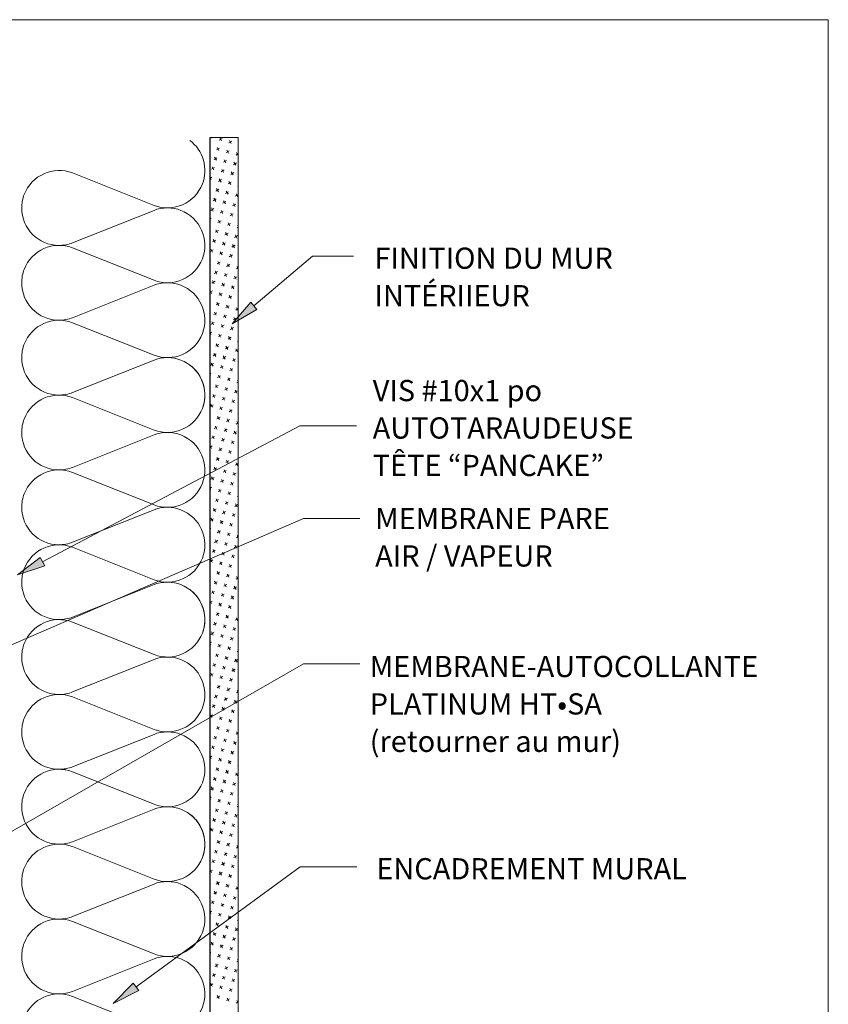
# Model space of a CAD drawing. Units: inches. Extents: x 0.47 to 8.03, y 0.6 to 10.4.
# Drawn here: x 4.62 to 8.03, y 6.24 to 10.4 of the extents above; entities that cross this region are included whole.
import ezdxf

# ---------------------------------------------------------------- set-up
doc = ezdxf.new("R2010")
doc.units = ezdxf.units.IN
doc.header["$MEASUREMENT"] = 0
for name, color, linetype in [('0.35 Notes', 7, 'Continuous'), ('View Ports', 7, 'Continuous'), ('x Border', 7, 'Continuous')]:
    doc.layers.add(name, color=color, linetype=linetype)

# ---------------------------------------------------------------- blocks, each defined once
blk = doc.blocks.new('block 9')
at = {"layer": 'x Border', "lineweight": 0}
blk.add_lwpolyline([(0.4672, 10.3954), (0.4672, 0.6046), (8.0328, 0.6046), (8.0328, 10.3954), (0.4672, 10.3954)], dxfattribs=at)
blk = doc.blocks.new('block 590')
at = {"layer": '0.35 Notes', "true_color": 0xff7f7f}
h = blk.add_hatch(color=11, dxfattribs=at)
h.dxf.hatch_style = 2
h.paths.add_polyline_path([(4.845, 7.6887), (4.7276, 7.6596), (4.8292, 7.7252)])
at = {"layer": '0.35 Notes', "lineweight": 0}
for points in [[(4.8371, 7.707), (6.1019, 8.2545)], [(6.1019, 8.2545), (6.3407, 8.2545)], [(4.845, 7.6887), (4.7276, 7.6596), (4.8292, 7.7252), (4.845, 7.6887)]]:
    blk.add_lwpolyline(points, dxfattribs=at)
blk = doc.blocks.new('block 595')
at = {"layer": '0.35 Notes', "true_color": 0xff7f7f}
h = blk.add_hatch(color=11, dxfattribs=at)
h.dxf.hatch_style = 2
h.paths.add_polyline_path([(5.9055, 9.138), (5.8014, 9.0763), (5.8799, 9.1685)])
at = {"layer": '0.35 Notes', "lineweight": 0}
for points in [[(5.8927, 9.1532), (6.1406, 9.3623)], [(6.1406, 9.3623), (6.3136, 9.3623)], [(5.9055, 9.138), (5.8014, 9.0763), (5.8799, 9.1685), (5.9055, 9.138)]]:
    blk.add_lwpolyline(points, dxfattribs=at)
blk = doc.blocks.new('block 597')
at = {"layer": '0.35 Notes', "true_color": 0xff7f7f}
h = blk.add_hatch(color=11, dxfattribs=at)
h.dxf.hatch_style = 2
h.paths.add_polyline_path([(5.4073, 6.2605), (5.2992, 6.2061), (5.3838, 6.2926)])
at = {"layer": '0.35 Notes', "lineweight": 0}
for points in [[(5.3955, 6.2766), (6.0886, 6.7834)], [(6.0886, 6.7834), (6.3273, 6.7834)], [(5.4073, 6.2605), (5.2992, 6.2061), (5.3838, 6.2926), (5.4073, 6.2605)]]:
    blk.add_lwpolyline(points, dxfattribs=at)
blk = doc.blocks.new('block 599')
at = {"layer": '0.35 Notes', "true_color": 0xff7f7f}
h = blk.add_hatch(color=11, dxfattribs=at)
h.dxf.hatch_style = 2
h.paths.add_polyline_path([(4.8151, 6.8788), (4.7017, 6.8366), (4.7953, 6.9133)])
at = {"layer": '0.35 Notes', "lineweight": 0}
for points in [[(4.8052, 6.896), (6.1019, 7.6405)], [(6.1019, 7.6405), (6.3407, 7.6405)], [(4.8151, 6.8788), (4.7017, 6.8366), (4.7953, 6.9133), (4.8151, 6.8788)]]:
    blk.add_lwpolyline(points, dxfattribs=at)
blk = doc.blocks.new('block 600')
at = {"layer": '0.35 Notes', "true_color": 0xff7f7f}
h = blk.add_hatch(color=11, dxfattribs=at)
h.dxf.hatch_style = 2
h.paths.add_polyline_path([(5.0098, 8.0544), (4.8949, 8.0163), (4.9912, 8.0896)])
at = {"layer": '0.35 Notes', "lineweight": 0}
for points in [[(5.0005, 8.072), (6.0872, 8.6455)], [(6.0872, 8.6455), (6.326, 8.6455)], [(5.0098, 8.0544), (4.8949, 8.0163), (4.9912, 8.0896), (5.0098, 8.0544)]]:
    blk.add_lwpolyline(points, dxfattribs=at)
blk = doc.blocks.new('block 67')
at = {"layer": 'View Ports', "lineweight": 0}
for points in [[(5.8273, 9.8638), (5.7083, 9.8638), (5.7083, 2.4628), (5.8273, 2.4628), (5.8273, 9.8638)], [(5.7135, 9.8638), (5.7161, 9.8605)], [(5.7596, 9.8598), (5.7465, 9.8524)], [(5.7491, 9.8625), (5.7569, 9.8496)], [(5.7483, 9.819), (5.7352, 9.8116)], [(5.7379, 9.8218), (5.7457, 9.8088)], [(5.8004, 9.8489), (5.7873, 9.8414)], [(5.7899, 9.8517), (5.7977, 9.8386)], [(5.737, 9.7782), (5.7248, 9.7708)], [(5.7274, 9.781), (5.7352, 9.7681)], [(5.7891, 9.8081), (5.776, 9.8006)], [(5.7795, 9.8109), (5.7865, 9.7979)], [(5.8273, 9.7956), (5.8177, 9.7897)], [(5.8203, 9.7999), (5.8273, 9.787)], [(5.7266, 9.7374), (5.7135, 9.73)], [(5.717, 9.7402), (5.724, 9.7273)], [(5.7778, 9.7673), (5.7648, 9.7598)], [(5.7682, 9.7701), (5.7752, 9.7571)], [(5.8194, 9.7564), (5.8064, 9.749)], [(5.809, 9.7591), (5.8168, 9.7463)], [(5.7161, 9.6968), (5.7083, 9.6922)], [(5.7083, 9.6953), (5.7127, 9.6866)], [(5.7674, 9.7266), (5.7552, 9.7192)], [(5.7578, 9.7293), (5.7648, 9.7165)], [(5.8082, 9.7157), (5.7951, 9.7082)], [(5.7977, 9.7185), (5.8056, 9.7055)], [(5.7569, 9.6858), (5.7439, 9.6784)], [(5.7465, 9.6886), (5.7543, 9.6757)], [(5.7969, 9.675), (5.7847, 9.6675)], [(5.7873, 9.6777), (5.7951, 9.6647)], [(5.8273, 9.6579), (5.8247, 9.6566)], [(5.724, 9.607), (5.7318, 9.5941)], [(5.7457, 9.6452), (5.7326, 9.6377)], [(5.7352, 9.6478), (5.7431, 9.6349)], [(5.7865, 9.6342), (5.7734, 9.6267)], [(5.776, 9.6369), (5.7839, 9.6239)], [(5.8264, 9.6232), (5.8142, 9.6158)], [(5.8177, 9.626), (5.8247, 9.6131)], [(5.7135, 9.5664), (5.7214, 9.5534)], [(5.7344, 9.6044), (5.7214, 9.5969)], [(5.7752, 9.5934), (5.7622, 9.586)], [(5.7648, 9.5962), (5.7726, 9.5833)], [(5.8168, 9.5825), (5.803, 9.575)], [(5.8064, 9.5853), (5.8134, 9.5723)], [(5.724, 9.5636), (5.7109, 9.5561)], [(5.7639, 9.5526), (5.7509, 9.5452)], [(5.7543, 9.5554), (5.7613, 9.5425)], [(5.8056, 9.5418), (5.7925, 9.5343)], [(5.7951, 9.5445), (5.8021, 9.5316)], [(5.7127, 9.5228), (5.7083, 9.52)], [(5.7083, 9.5163), (5.7101, 9.5127)], [(5.7543, 9.512), (5.7413, 9.5045)], [(5.7439, 9.5147), (5.7509, 9.5017)], [(5.7943, 9.501), (5.7813, 9.4936)], [(5.7839, 9.5037), (5.7917, 9.4909)], [(5.8273, 9.4856), (5.8221, 9.4826)], [(5.8247, 9.4928), (5.8273, 9.4886)], [(5.7431, 9.4712), (5.73, 9.4637)], [(5.7326, 9.4739), (5.7396, 9.4611)], [(5.7839, 9.4602), (5.7708, 9.4528)], [(5.7734, 9.463), (5.7813, 9.4501)], [(5.8238, 9.4494), (5.8108, 9.4419)], [(5.8134, 9.4521), (5.8212, 9.4391)], [(5.7318, 9.4304), (5.7188, 9.4229)], [(5.7214, 9.4332), (5.7292, 9.4203)], [(5.7726, 9.4195), (5.7596, 9.4121)], [(5.7622, 9.4222), (5.77, 9.4093)], [(5.8134, 9.4086), (5.8004, 9.4012)], [(5.803, 9.4113), (5.8108, 9.3984)], [(5.7205, 9.3897), (5.7083, 9.3823)], [(5.7109, 9.3924), (5.7188, 9.3795)], [(5.7613, 9.3788), (5.7483, 9.3713)], [(5.7509, 9.3815), (5.7587, 9.3685)], [(5.8021, 9.3678), (5.7891, 9.3604)], [(5.7925, 9.3706), (5.7995, 9.3577)], [(5.7101, 9.3489), (5.7083, 9.3478)], [(5.75, 9.338), (5.7379, 9.3305)], [(5.7413, 9.3408), (5.7483, 9.3279)], [(5.7917, 9.327), (5.7778, 9.3196)], [(5.7813, 9.3298), (5.7882, 9.3169)], [(5.8221, 9.3189), (5.8273, 9.3095)], [(5.7396, 9.2972), (5.7266, 9.2897)], [(5.73, 9.3), (5.737, 9.2871)], [(5.7804, 9.2864), (5.7682, 9.2789)], [(5.7708, 9.289), (5.7778, 9.2761)], [(5.8212, 9.2754), (5.8082, 9.268)], [(5.8108, 9.2781), (5.8186, 9.2653)], [(5.8273, 9.3134), (5.8194, 9.3087)], [(5.7292, 9.2565), (5.7161, 9.2491)], [(5.7188, 9.2592), (5.7257, 9.2463)], [(5.77, 9.2456), (5.7569, 9.2381)], [(5.7596, 9.2483), (5.7674, 9.2354)], [(5.8099, 9.2347), (5.7977, 9.2273)], [(5.8004, 9.2374), (5.8082, 9.2245)], [(5.7083, 9.218), (5.7144, 9.2056)], [(5.7179, 9.2157), (5.7083, 9.21)], [(5.7587, 9.2049), (5.7457, 9.1975)], [(5.7483, 9.2076), (5.7561, 9.1947)], [(5.7995, 9.194), (5.7865, 9.1865)], [(5.7891, 9.1966), (5.7969, 9.1837)], [(5.7474, 9.1641), (5.7344, 9.1567)], [(5.737, 9.1668), (5.7448, 9.1539)], [(5.7882, 9.1532), (5.7752, 9.1457)], [(5.7778, 9.156), (5.7856, 9.1429)], [(5.8273, 9.1755), (5.8273, 9.1755)], [(5.737, 9.1234), (5.724, 9.1159)], [(5.7266, 9.1261), (5.7344, 9.1131)], [(5.7769, 9.1124), (5.7639, 9.1049)], [(5.7674, 9.1152), (5.7743, 9.1022)], [(5.8273, 9.1412), (5.8168, 9.1348)], [(5.8194, 9.145), (5.8264, 9.1321)], [(5.7257, 9.0826), (5.7127, 9.0751)], [(5.7161, 9.0853), (5.7231, 9.0724)], [(5.7674, 9.0716), (5.7543, 9.0641)], [(5.7569, 9.0744), (5.7639, 9.0615)], [(5.8186, 9.1014), (5.8056, 9.094)], [(5.8082, 9.1042), (5.8151, 9.0913)], [(5.7144, 9.0418), (5.7083, 9.0378)], [(5.7083, 9.039), (5.7118, 9.0316)], [(5.7561, 9.0309), (5.7431, 9.0235)], [(5.7457, 9.0336), (5.7526, 9.0208)], [(5.8073, 9.0608), (5.7943, 9.0533)], [(5.7969, 9.0635), (5.8047, 9.0506)], [(5.7448, 8.9902), (5.7318, 8.9827)], [(5.7344, 8.9928), (5.7422, 8.98)], [(5.7969, 9.02), (5.7839, 9.0125)], [(5.7865, 9.0227), (5.7943, 9.0099)], [(5.8273, 9.0033), (5.8238, 9.0017)], [(5.8264, 9.0118), (5.8273, 9.0112)], [(5.7335, 8.9495), (5.7214, 8.942)], [(5.724, 8.9522), (5.7318, 8.9392)], [(5.7856, 8.9793), (5.7726, 8.9718)], [(5.7752, 8.982), (5.783, 8.9691)], [(5.8264, 8.9683), (5.8134, 8.9609)], [(5.8168, 8.971), (5.8238, 8.9581)], [(5.7231, 8.9087), (5.7101, 8.9012)], [(5.7127, 8.9114), (5.7205, 8.8984)], [(5.7543, 8.9005), (5.7613, 8.8876)], [(5.7743, 8.9385), (5.7613, 8.9311)], [(5.7639, 8.9412), (5.7717, 8.9283)], [(5.8151, 8.9276), (5.8021, 8.9201)], [(5.8056, 8.9304), (5.8125, 8.9174)], [(5.7118, 8.8679), (5.7083, 8.8656)], [(5.7083, 8.86), (5.7092, 8.8578)], [(5.7431, 8.8598), (5.75, 8.8468)], [(5.763, 8.8977), (5.7509, 8.8903)], [(5.8047, 8.8868), (5.7917, 8.8793)], [(5.7943, 8.8896), (5.8012, 8.8767)], [(5.7318, 8.819), (5.7387, 8.806)], [(5.7526, 8.857), (5.7396, 8.8495)], [(5.7934, 8.8461), (5.7813, 8.8387)], [(5.7839, 8.8488), (5.7917, 8.8359)], [(5.8273, 8.8311), (5.8212, 8.8277)], [(5.8238, 8.8378), (5.8273, 8.8323)], [(5.7309, 8.7755), (5.7179, 8.768)], [(5.7205, 8.7782), (5.7274, 8.7654)], [(5.7422, 8.8163), (5.7292, 8.8088)], [(5.783, 8.8053), (5.77, 8.7979)], [(5.7726, 8.808), (5.7804, 8.7952)], [(5.8229, 8.7944), (5.8108, 8.7869)], [(5.8134, 8.7972), (5.8212, 8.7842)], [(5.7205, 8.7347), (5.7083, 8.7278)], [(5.7101, 8.7375), (5.7179, 8.7246)], [(5.7717, 8.7645), (5.7587, 8.7571)], [(5.7613, 8.7673), (5.7691, 8.7544)], [(5.8125, 8.7537), (5.7995, 8.7463)], [(5.8021, 8.7564), (5.8099, 8.7434)], [(5.7092, 8.694), (5.7083, 8.6933)], [(5.7604, 8.7239), (5.7474, 8.7164)], [(5.75, 8.7266), (5.7578, 8.7136)], [(5.8012, 8.7129), (5.7882, 8.7055)], [(5.7917, 8.7156), (5.7986, 8.7027)], [(5.75, 8.6831), (5.737, 8.6756)], [(5.7396, 8.6858), (5.7474, 8.6728)], [(5.7899, 8.6721), (5.7769, 8.6647)], [(5.7804, 8.6749), (5.7873, 8.662)], [(5.8273, 8.6589), (5.8186, 8.6537)], [(5.8212, 8.664), (5.8273, 8.6533)], [(5.7387, 8.6423), (5.7257, 8.6349)], [(5.7292, 8.6451), (5.7361, 8.6322)], [(5.7804, 8.6314), (5.7674, 8.6239)], [(5.77, 8.6341), (5.7769, 8.6212)], [(5.8203, 8.6205), (5.8073, 8.6131)], [(5.8099, 8.6232), (5.8177, 8.6102)], [(5.7274, 8.6015), (5.7144, 8.5941)], [(5.7179, 8.6043), (5.7248, 8.5914)], [(5.7691, 8.5907), (5.7561, 8.5832)], [(5.7587, 8.5934), (5.7665, 8.5804)], [(5.8099, 8.5797), (5.7969, 8.5723)], [(5.7995, 8.5824), (5.8073, 8.5696)], [(5.7083, 8.5617), (5.7144, 8.5506)], [(5.717, 8.5609), (5.7083, 8.5556)], [(5.7578, 8.5499), (5.7448, 8.5424)], [(5.7474, 8.5526), (5.7552, 8.5398)], [(5.7986, 8.5389), (5.7856, 8.5315)], [(5.7882, 8.5418), (5.796, 8.5288)], [(5.7465, 8.5091), (5.7344, 8.5017)], [(5.737, 8.5119), (5.7448, 8.499)], [(5.7873, 8.4983), (5.7743, 8.4908)], [(5.7769, 8.501), (5.7847, 8.488)], [(5.8273, 8.4866), (5.8151, 8.4799)], [(5.8186, 8.49), (5.8255, 8.4771)], [(5.8273, 8.5211), (5.8264, 8.5206)], [(5.7361, 8.4685), (5.7231, 8.461)], [(5.7257, 8.4711), (5.7335, 8.4582)], [(5.776, 8.4575), (5.7639, 8.45)], [(5.7674, 8.4602), (5.7743, 8.4472)], [(5.8177, 8.4465), (5.8047, 8.4391)], [(5.8073, 8.4493), (5.8142, 8.4364)], [(5.7248, 8.4277), (5.7118, 8.4202)], [(5.7144, 8.4303), (5.7222, 8.4174)], [(5.7665, 8.4167), (5.7526, 8.4092)], [(5.7561, 8.4195), (5.763, 8.4066)], [(5.8064, 8.4057), (5.7943, 8.3983)], [(5.7969, 8.4086), (5.8047, 8.3956)], [(5.7135, 8.3869), (5.7083, 8.3834)], [(5.7083, 8.3827), (5.7109, 8.3767)], [(5.7552, 8.3759), (5.7422, 8.3685)], [(5.7448, 8.3787), (5.7517, 8.3658)], [(5.796, 8.3651), (5.783, 8.3576)], [(5.7856, 8.3678), (5.7934, 8.3549)], [(5.7439, 8.3352), (5.7309, 8.3278)], [(5.7335, 8.3379), (5.7413, 8.3251)], [(5.7847, 8.3243), (5.7717, 8.3168)], [(5.7743, 8.327), (5.7821, 8.3142)], [(5.8273, 8.3489), (5.8238, 8.3467)], [(5.8264, 8.3568), (5.8273, 8.3549)], [(5.7335, 8.2945), (5.7205, 8.287)], [(5.7231, 8.2972), (5.7309, 8.2843)], [(5.7734, 8.2836), (5.7604, 8.2762)], [(5.763, 8.2863), (5.7708, 8.2734)], [(5.8255, 8.3135), (5.8125, 8.306)], [(5.8151, 8.3161), (5.8229, 8.3032)], [(5.7222, 8.2538), (5.7092, 8.2463)], [(5.7118, 8.2565), (5.7196, 8.2435)], [(5.763, 8.2428), (5.75, 8.2354)], [(5.7526, 8.2455), (5.7604, 8.2326)], [(5.7934, 8.2347), (5.8004, 8.2216)], [(5.8142, 8.2727), (5.8012, 8.2652)], [(5.8047, 8.2753), (5.8116, 8.2624)], [(5.7109, 8.213), (5.7083, 8.2112)], [(5.7083, 8.2037), (5.7083, 8.2028)], [(5.7517, 8.202), (5.7387, 8.1946)], [(5.7422, 8.2049), (5.7491, 8.1918)], [(5.783, 8.1939), (5.7899, 8.181)], [(5.803, 8.2319), (5.7899, 8.2244)], [(5.7413, 8.1613), (5.7274, 8.1538)], [(5.7309, 8.1641), (5.7379, 8.1511)], [(5.7717, 8.1531), (5.7795, 8.1402)], [(5.7934, 8.1911), (5.7804, 8.1837)], [(5.8273, 8.1767), (5.8203, 8.1727)], [(5.8229, 8.1829), (5.8273, 8.1759)], [(5.73, 8.1205), (5.7179, 8.113)], [(5.7205, 8.1233), (5.7274, 8.1104)], [(5.7708, 8.1097), (5.7578, 8.1022)], [(5.7604, 8.1123), (5.7682, 8.0995)], [(5.7821, 8.1503), (5.7691, 8.1429)], [(5.8229, 8.1395), (5.8099, 8.132)], [(5.8125, 8.1421), (5.8203, 8.1293)], [(5.7196, 8.0798), (5.7083, 8.0733)], [(5.7092, 8.0825), (5.717, 8.0697)], [(5.7596, 8.0689), (5.7474, 8.0614)], [(5.75, 8.0715), (5.7578, 8.0587)], [(5.8116, 8.0987), (5.7986, 8.0912)], [(5.8012, 8.1014), (5.809, 8.0885)], [(5.7083, 8.039), (5.7083, 8.0389)], [(5.7491, 8.0282), (5.7361, 8.0207)], [(5.7387, 8.0309), (5.7465, 8.0179)], [(5.8004, 8.058), (5.7873, 8.0506)], [(5.7899, 8.0607), (5.7977, 8.0478)], [(5.7379, 7.9874), (5.7248, 7.98)], [(5.7274, 7.9901), (5.7352, 7.9772)], [(5.7891, 8.0172), (5.7769, 8.0098)], [(5.7804, 8.0199), (5.7873, 8.007)], [(5.8273, 8.0044), (5.8177, 7.9988)], [(5.8203, 8.0091), (5.8273, 7.997)], [(5.7266, 7.9466), (5.7144, 7.9392)], [(5.717, 7.9494), (5.724, 7.9365)], [(5.7795, 7.9765), (5.7665, 7.969)], [(5.7691, 7.9793), (5.776, 7.9663)], [(5.8194, 7.9655), (5.8073, 7.958)], [(5.8099, 7.9683), (5.8177, 7.9554)], [(5.717, 7.9058), (5.7083, 7.9011)], [(5.7083, 7.9054), (5.7135, 7.8957)], [(5.7682, 7.9357), (5.7552, 7.9282)], [(5.7578, 7.9385), (5.7648, 7.9255)], [(5.809, 7.9248), (5.796, 7.9174)], [(5.7986, 7.9275), (5.8064, 7.9146)], [(5.7569, 7.895), (5.7448, 7.8875)], [(5.7465, 7.8977), (5.7543, 7.8847)], [(5.7977, 7.884), (5.7847, 7.8766)], [(5.7873, 7.8867), (5.7951, 7.8739)], [(5.8273, 7.8667), (5.8255, 7.8656)], [(5.7465, 7.8542), (5.7335, 7.8468)], [(5.7361, 7.8569), (5.7439, 7.8441)], [(5.7865, 7.8433), (5.7743, 7.8358)], [(5.776, 7.8461), (5.7839, 7.8331)], [(5.8273, 7.8322), (5.8142, 7.825)], [(5.8177, 7.8351), (5.8247, 7.8222)], [(5.7352, 7.8134), (5.7222, 7.806)], [(5.7248, 7.8162), (5.7326, 7.8033)], [(5.776, 7.8026), (5.763, 7.7951)], [(5.7665, 7.8053), (5.7734, 7.7923)], [(5.8168, 7.7916), (5.8047, 7.7842)], [(5.8064, 7.7943), (5.8134, 7.7814)], [(5.724, 7.7728), (5.7109, 7.7653)], [(5.7135, 7.7755), (5.7214, 7.7625)], [(5.7648, 7.7618), (5.7517, 7.7543)], [(5.7552, 7.7645), (5.7622, 7.7516)], [(5.8064, 7.7508), (5.7934, 7.7434)], [(5.796, 7.7536), (5.803, 7.7407)], [(5.7135, 7.732), (5.7083, 7.7288)], [(5.7083, 7.7264), (5.7109, 7.7217)], [(5.7543, 7.721), (5.7413, 7.7136)], [(5.7439, 7.7238), (5.7509, 7.7109)], [(5.7951, 7.7101), (5.7821, 7.7026)], [(5.7847, 7.7129), (5.7925, 7.6999)], [(5.8273, 7.6944), (5.8229, 7.6918)], [(5.8255, 7.7019), (5.8273, 7.6987)], [(5.7439, 7.6802), (5.7309, 7.6728)], [(5.7335, 7.683), (5.7413, 7.6701)], [(5.7839, 7.6694), (5.7708, 7.662)], [(5.7734, 7.6721), (5.7813, 7.6592)], [(5.8247, 7.6585), (5.8116, 7.651)], [(5.8142, 7.6611), (5.8221, 7.6483)], [(5.7326, 7.6396), (5.7196, 7.6321)], [(5.7222, 7.6423), (5.73, 7.6293)], [(5.7734, 7.6286), (5.7604, 7.6212)], [(5.763, 7.6313), (5.7708, 7.6185)], [(5.8134, 7.6177), (5.8004, 7.6102)], [(5.803, 7.6204), (5.8108, 7.6075)], [(5.7214, 7.5988), (5.7083, 7.5913)], [(5.7109, 7.6015), (5.7188, 7.5887)], [(5.7622, 7.5878), (5.7491, 7.5804)], [(5.7517, 7.5906), (5.7596, 7.5777)], [(5.803, 7.577), (5.7899, 7.5695)], [(5.7934, 7.5797), (5.8004, 7.5667)], [(5.7101, 7.558), (5.7083, 7.5566)], [(5.7509, 7.5472), (5.7379, 7.5397)], [(5.7413, 7.5498), (5.7483, 7.5369)], [(5.7925, 7.5362), (5.7795, 7.5288)], [(5.7821, 7.539), (5.7891, 7.5259)], [(5.8229, 7.5281), (5.8273, 7.5197)], [(5.7396, 7.5064), (5.7274, 7.4989)], [(5.73, 7.5092), (5.737, 7.4961)], [(5.7813, 7.4954), (5.7682, 7.488)], [(5.7708, 7.4982), (5.7778, 7.4853)], [(5.8116, 7.4873), (5.8194, 7.4743)], [(5.8273, 7.5222), (5.8203, 7.5178)], [(5.73, 7.4656), (5.717, 7.4581)], [(5.7196, 7.4684), (5.7266, 7.4555)], [(5.77, 7.4546), (5.7578, 7.4472)], [(5.7596, 7.4574), (5.7674, 7.4445)], [(5.8004, 7.4465), (5.8082, 7.4337)], [(5.8221, 7.4845), (5.809, 7.477)], [(5.7083, 7.4276), (5.7161, 7.4147)], [(5.7188, 7.4248), (5.7083, 7.4189)], [(5.7596, 7.414), (5.7465, 7.4065)], [(5.7491, 7.4166), (5.7569, 7.4038)], [(5.7995, 7.403), (5.7873, 7.3956)], [(5.7891, 7.4057), (5.7969, 7.3929)], [(5.8108, 7.4438), (5.7977, 7.4363)], [(5.7483, 7.3732), (5.7352, 7.3657)], [(5.7379, 7.3759), (5.7457, 7.363)], [(5.7891, 7.3623), (5.776, 7.3549)], [(5.7795, 7.365), (5.7865, 7.3521)], [(5.737, 7.3325), (5.724, 7.3251)], [(5.7266, 7.3352), (5.7344, 7.3223)], [(5.7778, 7.3216), (5.7648, 7.3141)], [(5.7682, 7.3243), (5.7752, 7.3113)], [(5.8273, 7.35), (5.8177, 7.3439)], [(5.8194, 7.3541), (5.8264, 7.3411)], [(5.7266, 7.2917), (5.7135, 7.2843)], [(5.717, 7.2944), (5.724, 7.2815)], [(5.7674, 7.2808), (5.7543, 7.2733)], [(5.7569, 7.2836), (5.7639, 7.2705)], [(5.8194, 7.3106), (5.8064, 7.3031)], [(5.809, 7.3134), (5.8168, 7.3004)], [(5.7161, 7.251), (5.7083, 7.2466)], [(5.7083, 7.2491), (5.7127, 7.2407)], [(5.7569, 7.24), (5.7439, 7.2325)], [(5.7465, 7.2428), (5.7543, 7.2298)], [(5.8082, 7.2698), (5.7951, 7.2624)], [(5.7977, 7.2726), (5.8056, 7.2597)], [(5.7457, 7.1993), (5.7326, 7.1919)], [(5.7352, 7.202), (5.7431, 7.1891)], [(5.7969, 7.2291), (5.7839, 7.2217)], [(5.7865, 7.2318), (5.7943, 7.2189)], [(5.8273, 7.2121), (5.8247, 7.2107)], [(5.7344, 7.1585), (5.7214, 7.1511)], [(5.724, 7.1612), (5.7318, 7.1484)], [(5.7865, 7.1884), (5.7734, 7.1809)], [(5.776, 7.1911), (5.7839, 7.1782)], [(5.8264, 7.1774), (5.8134, 7.17)], [(5.8168, 7.1802), (5.8238, 7.1673)], [(5.7231, 7.1177), (5.7109, 7.1103)], [(5.7127, 7.1206), (5.7205, 7.1076)], [(5.7752, 7.1476), (5.7622, 7.1401)], [(5.7648, 7.1504), (5.7726, 7.1374)], [(5.8168, 7.1368), (5.803, 7.1293)], [(5.8064, 7.1394), (5.8134, 7.1265)], [(5.7127, 7.0771), (5.7083, 7.0744)], [(5.7083, 7.0701), (5.7101, 7.0668)], [(5.7639, 7.1069), (5.7509, 7.0995)], [(5.7543, 7.1096), (5.7613, 7.0967)], [(5.8056, 7.096), (5.7925, 7.0885)], [(5.7951, 7.0986), (5.8021, 7.0857)], [(5.7526, 7.0661), (5.7413, 7.0587)], [(5.7431, 7.0688), (5.75, 7.0559)], [(5.7943, 7.0552), (5.7813, 7.0477)], [(5.7839, 7.058), (5.7917, 7.045)], [(5.8273, 7.0399), (5.8221, 7.0368)], [(5.8247, 7.047), (5.8273, 7.0423)], [(5.7214, 6.9874), (5.7292, 6.9744)], [(5.7431, 7.0253), (5.73, 7.0179)], [(5.7326, 7.0281), (5.7396, 7.0152)], [(5.783, 7.0144), (5.7708, 7.0069)], [(5.7726, 7.0172), (5.7804, 7.0042)], [(5.8238, 7.0036), (5.8108, 6.9961)], [(5.8134, 7.0062), (5.8212, 6.9933)], [(5.7101, 6.9466), (5.7179, 6.9336)], [(5.7318, 6.9845), (5.7188, 6.9771)], [(5.7726, 6.9737), (5.7596, 6.9663)], [(5.7622, 6.9764), (5.77, 6.9635)], [(5.8125, 6.9628), (5.8004, 6.9553)], [(5.8021, 6.9654), (5.8099, 6.9526)], [(5.7205, 6.9439), (5.7083, 6.9366)], [(5.7613, 6.9329), (5.7483, 6.9255)], [(5.7509, 6.9356), (5.7587, 6.9228)], [(5.8021, 6.922), (5.7891, 6.9145)], [(5.7925, 6.9248), (5.7995, 6.9118)], [(5.7101, 6.9031), (5.7083, 6.9022)], [(5.75, 6.8921), (5.737, 6.8847)], [(5.7396, 6.8949), (5.7474, 6.882)], [(5.7917, 6.8813), (5.7778, 6.8738)], [(5.7813, 6.884), (5.7882, 6.871)], [(5.8273, 6.8677), (5.8194, 6.8629)], [(5.8221, 6.873), (5.8273, 6.8634)], [(5.7396, 6.8515), (5.7266, 6.844)], [(5.73, 6.8541), (5.737, 6.8412)], [(5.7804, 6.8405), (5.7674, 6.8331)], [(5.77, 6.8432), (5.7769, 6.8303)], [(5.8212, 6.8296), (5.8082, 6.8221)], [(5.8108, 6.8324), (5.8186, 6.8194)], [(5.7292, 6.8107), (5.7161, 6.8032)], [(5.7188, 6.8134), (5.7257, 6.8004)], [(5.77, 6.7997), (5.7569, 6.7923)], [(5.7596, 6.8025), (5.7674, 6.7896)], [(5.8099, 6.7888), (5.7969, 6.7813)], [(5.7995, 6.7916), (5.8073, 6.7787)], [(5.7083, 6.7718), (5.7144, 6.7598)], [(5.7179, 6.7699), (5.7083, 6.7643)], [(5.7587, 6.759), (5.7457, 6.7515)], [(5.7483, 6.7618), (5.7561, 6.7488)], [(5.7995, 6.7481), (5.7865, 6.7406)], [(5.7891, 6.7508), (5.7969, 6.7379)], [(5.7474, 6.7183), (5.7344, 6.7108)], [(5.737, 6.721), (5.7448, 6.708)], [(5.7882, 6.7073), (5.7752, 6.6999)], [(5.7778, 6.71), (5.7856, 6.6972)], [(5.8194, 6.6992), (5.8264, 6.6862)], [(5.8273, 6.7298), (5.8264, 6.7297)], [(5.7361, 6.6775), (5.724, 6.67)], [(5.7257, 6.6802), (5.7335, 6.6673)], [(5.7769, 6.6667), (5.7639, 6.6592)], [(5.7674, 6.6693), (5.7743, 6.6564)], [(5.8186, 6.6557), (5.8056, 6.6483)], [(5.8082, 6.6584), (5.8151, 6.6455)], [(5.8273, 6.6955), (5.8168, 6.689)], [(5.7257, 6.6368), (5.7127, 6.6294)], [(5.7161, 6.6395), (5.7231, 6.6266)], [(5.7665, 6.6259), (5.7543, 6.6184)], [(5.7561, 6.6286), (5.763, 6.6156)], [(5.8073, 6.6149), (5.7943, 6.6075)], [(5.7969, 6.6177), (5.8047, 6.6047)], [(5.7144, 6.596), (5.7083, 6.5921)], [(5.7083, 6.5928), (5.7118, 6.5858)], [(5.7561, 6.5851), (5.7431, 6.5776)], [(5.7457, 6.5879), (5.7526, 6.5748)], [(5.796, 6.5741), (5.7839, 6.5667)], [(5.7856, 6.5769), (5.7934, 6.564)], [(5.7448, 6.5443), (5.7318, 6.5368)], [(5.7344, 6.5471), (5.7422, 6.5342)], [(5.7856, 6.5333), (5.7726, 6.5259)], [(5.7752, 6.5361), (5.783, 6.5232)], [(5.8273, 6.5576), (5.8238, 6.5557)], [(5.8264, 6.566), (5.8273, 6.5651)], [(5.7335, 6.5035), (5.7205, 6.4961)], [(5.7231, 6.5063), (5.7309, 6.4934)], [(5.7743, 6.4927), (5.7613, 6.4852)], [(5.7639, 6.4954), (5.7717, 6.4825)], [(5.8255, 6.5225), (5.8134, 6.5151)], [(5.8151, 6.5252), (5.8229, 6.5124)], [(5.7231, 6.4628), (5.7101, 6.4554)], [(5.7127, 6.4655), (5.7205, 6.4527)], [(5.763, 6.4519), (5.75, 6.4444)], [(5.7526, 6.4546), (5.7604, 6.4418)], [(5.8151, 6.4817), (5.8021, 6.4743)], [(5.8056, 6.4844), (5.8125, 6.4716)], [(5.7118, 6.4221), (5.7083, 6.4198)], [(5.7083, 6.4138), (5.7092, 6.4119)], [(5.7526, 6.4112), (5.7396, 6.4038)], [(5.7431, 6.4139), (5.75, 6.401)], [(5.8047, 6.4411), (5.7917, 6.4336)], [(5.7943, 6.4437), (5.8012, 6.4308)], [(5.7422, 6.3704), (5.7292, 6.363)], [(5.7318, 6.3731), (5.7387, 6.3602)], [(5.7934, 6.4003), (5.7804, 6.3928)], [(5.783, 6.4029), (5.7899, 6.39)], [(5.8273, 6.3854), (5.8212, 6.3819)], [(5.8238, 6.3921), (5.8273, 6.386)], [(5.7309, 6.3296), (5.7179, 6.3222)], [(5.7205, 6.3324), (5.7274, 6.3195)], [(5.7613, 6.3215), (5.7691, 6.3086)], [(5.783, 6.3595), (5.77, 6.352)], [(5.7726, 6.3623), (5.7804, 6.3493)], [(5.8229, 6.3485), (5.8099, 6.3411)], [(5.8125, 6.3513), (5.8203, 6.3384)], [(5.7196, 6.2889), (5.7083, 6.2821)], [(5.7092, 6.2917), (5.717, 6.2787)], [(5.75, 6.2807), (5.7578, 6.2678)], [(5.7717, 6.3187), (5.7587, 6.3113)], [(5.8125, 6.3079), (5.7995, 6.3004)], [(5.8021, 6.3106), (5.8099, 6.2976)], [(5.7092, 6.2482), (5.7083, 6.2476)], [(5.7387, 6.2399), (5.7465, 6.2271)], [(5.7604, 6.278), (5.7474, 6.2706)], [(5.8012, 6.2671), (5.7882, 6.2596)], [(5.7917, 6.2698), (5.7986, 6.2569)], [(5.7491, 6.2373), (5.737, 6.2298)], [(5.7899, 6.2263), (5.7769, 6.2188)], [(5.7804, 6.2291), (5.7873, 6.2161)], [(5.8273, 6.2131), (5.8186, 6.208)], [(5.8212, 6.2181), (5.8273, 6.2071)]]:
    blk.add_lwpolyline(points, dxfattribs=at)
blk = doc.blocks.new('block 68')
at = {"layer": 'View Ports', "lineweight": 0}
blk.add_lwpolyline([(5.7075, 2.4628), (5.7075, 9.8638)], dxfattribs=at)
blk = doc.blocks.new('block 69')
at = {"layer": 'View Ports', "lineweight": 0}
blk.add_lwpolyline([(5.8269, 2.4628), (5.8269, 9.8638)], dxfattribs=at)
blk = doc.blocks.new('block 531')
at = {"layer": 'View Ports', "lineweight": 0}
blk.add_open_spline([(5.6221, 9.8514), (5.6781, 9.8124), (5.7018, 9.7309), (5.6755, 9.6679), (5.6442, 9.5864), (5.5528, 9.5456), (5.4713, 9.5769), (5.4713, 9.5769), (5.1271, 9.714), (5.1271, 9.714), (5.0456, 9.7453), (4.9542, 9.7045), (4.923, 9.623), (4.9168, 9.6087), (4.9118, 9.5819), (4.9125, 9.5664), (4.9125, 9.4791), (4.9833, 9.4083), (5.0706, 9.4083), (5.0861, 9.4076), (5.1129, 9.4126), (5.1271, 9.4188), (5.1271, 9.4188), (5.4713, 9.5559), (5.4713, 9.5559), (5.5021, 9.5699), (5.5536, 9.5699), (5.5844, 9.5559), (5.6659, 9.5247), (5.7067, 9.4333), (5.6755, 9.3518), (5.6442, 9.2702), (5.5528, 9.2295), (5.4713, 9.2607), (5.4713, 9.2607), (5.1271, 9.3979), (5.1271, 9.3979), (5.0456, 9.4291), (4.9542, 9.3883), (4.923, 9.3068), (4.9168, 9.2926), (4.9118, 9.2658), (4.9125, 9.2503), (4.9125, 9.1629), (4.9833, 9.0922), (5.0706, 9.0922), (5.0861, 9.0915), (5.1129, 9.0964), (5.1271, 9.1026), (5.1271, 9.1026), (5.4713, 9.2398), (5.4713, 9.2398), (5.5021, 9.2537), (5.5536, 9.2537), (5.5844, 9.2398), (5.6659, 9.2085), (5.7067, 9.1171), (5.6755, 9.0356), (5.6442, 8.9541), (5.5528, 8.9133), (5.4713, 8.9446), (5.4713, 8.9446), (5.1271, 9.0817), (5.1271, 9.0817), (5.0456, 9.1129), (4.9542, 9.0722), (4.923, 8.9907), (4.9168, 8.9764), (4.9118, 8.9496), (4.9125, 8.9341), (4.9125, 8.8468), (4.9833, 8.776), (5.0706, 8.776), (5.0861, 8.7753), (5.1129, 8.7803), (5.1271, 8.7865), (5.1271, 8.7865), (5.4713, 8.9236), (5.4713, 8.9236), (5.5021, 8.9376), (5.5536, 8.9376), (5.5844, 8.9236), (5.6659, 8.8924), (5.7067, 8.801), (5.6755, 8.7195), (5.6442, 8.6379), (5.5528, 8.5972), (5.4713, 8.6284), (5.4713, 8.6284), (5.1271, 8.7656), (5.1271, 8.7656), (5.0456, 8.7968), (4.9542, 8.756), (4.923, 8.6745), (4.9168, 8.6603), (4.9118, 8.6335), (4.9125, 8.6179)], degree=3, knots=[0, 0, 0, 0, 1, 1, 1, 2, 2, 2, 3, 3, 3, 4, 4, 4, 5, 5, 5, 6, 6, 6, 7, 7, 7, 8, 8, 8, 9, 9, 9, 10, 10, 10, 11, 11, 11, 12, 12, 12, 13, 13, 13, 14, 14, 14, 15, 15, 15, 16, 16, 16, 17, 17, 17, 18, 18, 18, 19, 19, 19, 20, 20, 20, 21, 21, 21, 22, 22, 22, 23, 23, 23, 24, 24, 24, 25, 25, 25, 26, 26, 26, 27, 27, 27, 28, 28, 28, 29, 29, 29, 30, 30, 30, 31, 31, 31, 32, 32, 32, 32], dxfattribs=at)
blk = doc.blocks.new('block 532')
at = {"layer": 'View Ports', "lineweight": 0}
blk.add_open_spline([(5.6221, 8.9029), (5.6781, 8.864), (5.7018, 8.7824), (5.6755, 8.7195), (5.6442, 8.6379), (5.5528, 8.5972), (5.4713, 8.6284), (5.4713, 8.6284), (5.1271, 8.7656), (5.1271, 8.7656), (5.0456, 8.7968), (4.9542, 8.756), (4.923, 8.6745), (4.9168, 8.6603), (4.9118, 8.6335), (4.9125, 8.6179), (4.9125, 8.5306), (4.9833, 8.4599), (5.0706, 8.4599), (5.0861, 8.4592), (5.1129, 8.4641), (5.1271, 8.4703), (5.1271, 8.4703), (5.4713, 8.6075), (5.4713, 8.6075), (5.5021, 8.6214), (5.5536, 8.6214), (5.5844, 8.6075), (5.6659, 8.5762), (5.7067, 8.4848), (5.6755, 8.4033), (5.6442, 8.3218), (5.5528, 8.281), (5.4713, 8.3123), (5.4713, 8.3123), (5.1271, 8.4494), (5.1271, 8.4494), (5.0456, 8.4806), (4.9542, 8.4399), (4.923, 8.3583), (4.9168, 8.3441), (4.9118, 8.3173), (4.9125, 8.3018), (4.9125, 8.2145), (4.9833, 8.1437), (5.0706, 8.1437), (5.0861, 8.143), (5.1129, 8.148), (5.1271, 8.1542), (5.1271, 8.1542), (5.4713, 8.2913), (5.4713, 8.2913), (5.5021, 8.3053), (5.5536, 8.3053), (5.5844, 8.2913), (5.6659, 8.2601), (5.7067, 8.1687), (5.6755, 8.0872), (5.6442, 8.0056), (5.5528, 7.9649), (5.4713, 7.9961), (5.4713, 7.9961), (5.1271, 8.1333), (5.1271, 8.1333), (5.0456, 8.1645), (4.9542, 8.1237), (4.923, 8.0422), (4.9168, 8.0279), (4.9118, 8.0012), (4.9125, 7.9856), (4.9125, 7.8983), (4.9833, 7.8276), (5.0706, 7.8276), (5.0861, 7.8269), (5.1129, 7.8318), (5.1271, 7.838), (5.1271, 7.838), (5.4713, 7.9752), (5.4713, 7.9752), (5.5021, 7.9891), (5.5536, 7.9891), (5.5844, 7.9752), (5.6659, 7.9439), (5.7067, 7.8525), (5.6755, 7.771), (5.6442, 7.6895), (5.5528, 7.6487), (5.4713, 7.68), (5.4713, 7.68), (5.1271, 7.8171), (5.1271, 7.8171), (5.0456, 7.8483), (4.9542, 7.8076), (4.923, 7.726), (4.9168, 7.7118), (4.9118, 7.685), (4.9125, 7.6695)], degree=3, knots=[0, 0, 0, 0, 1, 1, 1, 2, 2, 2, 3, 3, 3, 4, 4, 4, 5, 5, 5, 6, 6, 6, 7, 7, 7, 8, 8, 8, 9, 9, 9, 10, 10, 10, 11, 11, 11, 12, 12, 12, 13, 13, 13, 14, 14, 14, 15, 15, 15, 16, 16, 16, 17, 17, 17, 18, 18, 18, 19, 19, 19, 20, 20, 20, 21, 21, 21, 22, 22, 22, 23, 23, 23, 24, 24, 24, 25, 25, 25, 26, 26, 26, 27, 27, 27, 28, 28, 28, 29, 29, 29, 30, 30, 30, 31, 31, 31, 32, 32, 32, 32], dxfattribs=at)
blk = doc.blocks.new('block 533')
at = {"layer": 'View Ports', "lineweight": 0}
blk.add_open_spline([(5.6221, 7.9545), (5.6781, 7.9155), (5.7018, 7.8339), (5.6755, 7.771), (5.6442, 7.6895), (5.5528, 7.6487), (5.4713, 7.68), (5.4713, 7.68), (5.1271, 7.8171), (5.1271, 7.8171), (5.0456, 7.8483), (4.9542, 7.8076), (4.923, 7.726), (4.9168, 7.7118), (4.9118, 7.685), (4.9125, 7.6695), (4.9125, 7.5822), (4.9833, 7.5114), (5.0706, 7.5114), (5.0861, 7.5107), (5.1129, 7.5157), (5.1271, 7.5219), (5.1271, 7.5219), (5.4713, 7.659), (5.4713, 7.659), (5.5021, 7.673), (5.5536, 7.673), (5.5844, 7.659), (5.6659, 7.6278), (5.7067, 7.5364), (5.6755, 7.4549), (5.6442, 7.3733), (5.5528, 7.3326), (5.4713, 7.3638), (5.4713, 7.3638), (5.1271, 7.5009), (5.1271, 7.5009), (5.0456, 7.5322), (4.9542, 7.4914), (4.923, 7.4099), (4.9168, 7.3956), (4.9118, 7.3689), (4.9125, 7.3533), (4.9125, 7.266), (4.9833, 7.1953), (5.0706, 7.1953), (5.0861, 7.1946), (5.1129, 7.1995), (5.1271, 7.2057), (5.1271, 7.2057), (5.4713, 7.3429), (5.4713, 7.3429), (5.5021, 7.3568), (5.5536, 7.3568), (5.5844, 7.3429), (5.6659, 7.3116), (5.7067, 7.2202), (5.6755, 7.1387), (5.6442, 7.0572), (5.5528, 7.0164), (5.4713, 7.0476), (5.4713, 7.0476), (5.1271, 7.1848), (5.1271, 7.1848), (5.0456, 7.216), (4.9542, 7.1753), (4.923, 7.0937), (4.9168, 7.0795), (4.9118, 7.0527), (4.9125, 7.0372), (4.9125, 6.9499), (4.9833, 6.8791), (5.0706, 6.8791), (5.0861, 6.8784), (5.1129, 6.8834), (5.1271, 6.8896), (5.1271, 6.8896), (5.4713, 7.0267), (5.4713, 7.0267), (5.5021, 7.0407), (5.5536, 7.0407), (5.5844, 7.0267), (5.6659, 6.9955), (5.7067, 6.9041), (5.6755, 6.8225), (5.6442, 6.741), (5.5528, 6.7003), (5.4713, 6.7315), (5.4713, 6.7315), (5.1271, 6.8686), (5.1271, 6.8686), (5.0456, 6.8999), (4.9542, 6.8591), (4.923, 6.7776), (4.9168, 6.7633), (4.9118, 6.7365), (4.9125, 6.721)], degree=3, knots=[0, 0, 0, 0, 1, 1, 1, 2, 2, 2, 3, 3, 3, 4, 4, 4, 5, 5, 5, 6, 6, 6, 7, 7, 7, 8, 8, 8, 9, 9, 9, 10, 10, 10, 11, 11, 11, 12, 12, 12, 13, 13, 13, 14, 14, 14, 15, 15, 15, 16, 16, 16, 17, 17, 17, 18, 18, 18, 19, 19, 19, 20, 20, 20, 21, 21, 21, 22, 22, 22, 23, 23, 23, 24, 24, 24, 25, 25, 25, 26, 26, 26, 27, 27, 27, 28, 28, 28, 29, 29, 29, 30, 30, 30, 31, 31, 31, 32, 32, 32, 32], dxfattribs=at)
blk = doc.blocks.new('block 534')
at = {"layer": 'View Ports', "lineweight": 0}
blk.add_open_spline([(5.6221, 7.006), (5.6781, 6.967), (5.7018, 6.8855), (5.6755, 6.8225), (5.6442, 6.741), (5.5528, 6.7003), (5.4713, 6.7315), (5.4713, 6.7315), (5.1271, 6.8686), (5.1271, 6.8686), (5.0456, 6.8999), (4.9542, 6.8591), (4.923, 6.7776), (4.9168, 6.7633), (4.9118, 6.7365), (4.9125, 6.721), (4.9125, 6.6337), (4.9833, 6.563), (5.0706, 6.563), (5.0861, 6.5622), (5.1129, 6.5672), (5.1271, 6.5734), (5.1271, 6.5734), (5.4713, 6.7106), (5.4713, 6.7106), (5.5021, 6.7245), (5.5536, 6.7245), (5.5844, 6.7106), (5.6659, 6.6793), (5.7067, 6.5879), (5.6755, 6.5064), (5.6442, 6.4249), (5.5528, 6.3841), (5.4713, 6.4153), (5.4713, 6.4153), (5.1271, 6.5525), (5.1271, 6.5525), (5.0456, 6.5837), (4.9542, 6.543), (4.923, 6.4614), (4.9168, 6.4472), (4.9118, 6.4204), (4.9125, 6.4049), (4.9125, 6.3176), (4.9833, 6.2468), (5.0706, 6.2468), (5.0861, 6.2461), (5.1129, 6.251), (5.1271, 6.2573), (5.1271, 6.2573), (5.4713, 6.3944), (5.4713, 6.3944), (5.5021, 6.4084), (5.5536, 6.4084), (5.5844, 6.3944), (5.6659, 6.3632), (5.7067, 6.2718), (5.6755, 6.1902), (5.6442, 6.1087), (5.5528, 6.0679), (5.4713, 6.0992), (5.4713, 6.0992), (5.1271, 6.2363), (5.1271, 6.2363), (5.0456, 6.2676), (4.9542, 6.2268), (4.923, 6.1453), (4.9168, 6.131), (4.9118, 6.1042), (4.9125, 6.0887), (4.9125, 6.0014), (4.9833, 5.9306), (5.0706, 5.9306), (5.0861, 5.9299), (5.1129, 5.9349), (5.1271, 5.9411), (5.1271, 5.9411), (5.4713, 6.0783), (5.4713, 6.0783), (5.5021, 6.0922), (5.5536, 6.0922), (5.5844, 6.0783), (5.6659, 6.047), (5.7067, 5.9556), (5.6755, 5.8741), (5.6442, 5.7926), (5.5528, 5.7518), (5.4713, 5.783), (5.4713, 5.783), (5.1271, 5.9202), (5.1271, 5.9202), (5.0456, 5.9514), (4.9542, 5.9106), (4.923, 5.8291), (4.9168, 5.8149), (4.9118, 5.7881), (4.9125, 5.7726)], degree=3, knots=[0, 0, 0, 0, 1, 1, 1, 2, 2, 2, 3, 3, 3, 4, 4, 4, 5, 5, 5, 6, 6, 6, 7, 7, 7, 8, 8, 8, 9, 9, 9, 10, 10, 10, 11, 11, 11, 12, 12, 12, 13, 13, 13, 14, 14, 14, 15, 15, 15, 16, 16, 16, 17, 17, 17, 18, 18, 18, 19, 19, 19, 20, 20, 20, 21, 21, 21, 22, 22, 22, 23, 23, 23, 24, 24, 24, 25, 25, 25, 26, 26, 26, 27, 27, 27, 28, 28, 28, 29, 29, 29, 30, 30, 30, 31, 31, 31, 32, 32, 32, 32], dxfattribs=at)

msp = doc.modelspace()

# ---------------------------------------------------------------- block references
at = {"layer": '0.35 Notes'}
for name in ['block 595', 'block 600', 'block 590', 'block 599', 'block 597']:
    msp.add_blockref(name, (-0.286, 0.034), dxfattribs=at)
at = {"layer": 'View Ports'}
for name in ['block 68', 'block 67', 'block 69', 'block 531', 'block 532', 'block 533', 'block 534']:
    msp.add_blockref(name, (-0.286, 0.034), dxfattribs=at)
at = {"layer": 'x Border'}
msp.add_blockref('block 9', (0, 0), dxfattribs=at)

# ---------------------------------------------------------------- texts
at = {"layer": '0.35 Notes', "color": 2, "true_color": 0xffff00, "char_height": 0.089528, "attachment_point": 7}
for s, insert in [('\\fMyriad Pro|b0|i0|c0|p34;\\W1;FINITION DU MUR', (6.1162, 9.3433)), ('\\fMyriad Pro|b0|i0|c0|p34;\\W1;INTÉRIIEUR', (6.1162, 9.1853)), ('\\fMyriad Pro|b0|i0|c0|p34;\\W1;VIS #10x1 po', (6.1089, 8.7842)), ('\\fMyriad Pro|b0|i0|c0|p34;\\W1;AUTOTARAUDEUSE', (6.1089, 8.6262)), ('\\fMyriad Pro|b0|i0|c0|p34;\\W1;TÊTE “PANCAKE”', (6.1089, 8.4682)), ('\\fMyriad Pro|b0|i0|c0|p34;\\W1;MEMBRANE PARE', (6.1192, 8.2437)), ('\\fMyriad Pro|b0|i0|c0|p34;\\W1;AIR / VAPEUR', (6.1192, 8.0857)), ('\\fMyriad Pro|b0|i0|c0|p34;\\W1;MEMBRANE-AUTOCOLLANTE', (6.0964, 7.6187)), ('\\fMyriad Pro|b0|i0|c0|p34;\\W1;PLATINUM HT•SA', (6.0964, 7.4607)), ('\\fMyriad Pro|b0|i0|c0|p34;\\W1;(retourner au mur)', (6.0964, 7.3027)), ('\\fMyriad Pro|b0|i0|c0|p34;\\W1;ENCADREMENT MURAL', (6.1243, 6.7645))]:
    msp.add_mtext(s, dxfattribs=dict(at, insert=insert))

doc.saveas('drawing.dxf')
